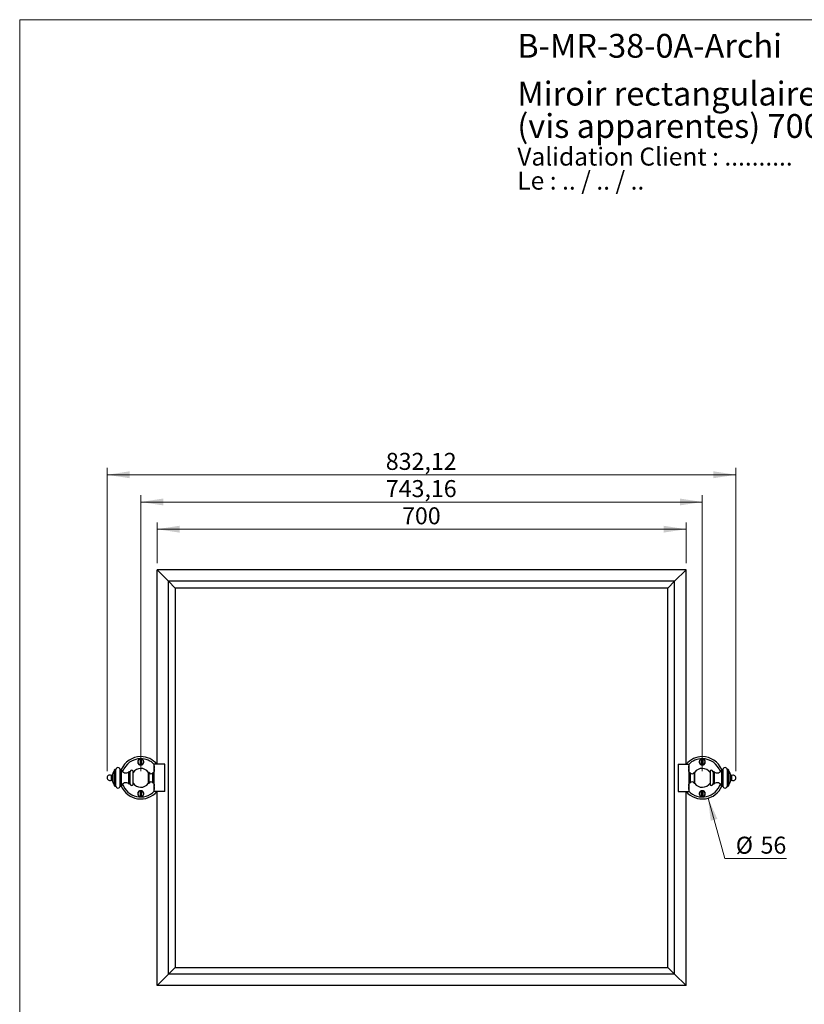
# Model space of a CAD drawing. Units: millimetres. Extents: x 90 to 1868, y 115 to 2583.
# Drawn here: x 90 to 1128, y 1280 to 2583 of the extents above; entities that cross this region are included whole.
import ezdxf

# ---------------------------------------------------------------- set-up
doc = ezdxf.new("R2010")
doc.units = ezdxf.units.MM
doc.header["$LTSCALE"] = 9
doc.styles.add('SLDTEXTSTYLE0', font='TXT', dxfattribs={"width": 0.7})
doc.styles.add('SLDTEXTSTYLE1', font='TXT', dxfattribs={"width": 0.629412})
doc.styles.add('SLDTEXTSTYLE2', font='TXT', dxfattribs={"width": 0.605})
doc.dimstyles.new('SLDDIMSTYLE0', dxfattribs={"dimtxt": 22.5, "dimasz": 29.718, "dimexe": 0, "dimexo": 0.0625, "dimgap": 5.625, "dimtad": 1, "dimrnd": 1e-09, "dimzin": 12, "dimdsep": 46, "dimtxsty": 'SLDTEXTSTYLE2', "dimsah": 1, "dimcen": 0.09, "dimadec": 0, "dimazin": 3, "dimtfac": 1, "dimtofl": 0, "dimtmove": 0, "dimatfit": 3, "dimfxl": 0, "dimfrac": 2, "dimtolj": 1, "dimtzin": 12, "dimarcsym": 0})
doc.dimstyles.new('SLDDIMSTYLE1', dxfattribs={"dimtxt": 22.5, "dimasz": 29.718, "dimexe": 0, "dimexo": 0.0625, "dimgap": 5.625, "dimtad": 0, "dimtih": 1, "dimtoh": 1, "dimrnd": 1e-09, "dimzin": 12, "dimdsep": 46, "dimtxsty": 'SLDTEXTSTYLE2', "dimsah": 1, "dimcen": 0, "dimadec": 0, "dimazin": 3, "dimtfac": 1, "dimtofl": 0, "dimtmove": 0, "dimatfit": 3, "dimfxl": 0, "dimfrac": 2, "dimtolj": 1, "dimtzin": 12, "dimarcsym": 0})

# ---------------------------------------------------------------- blocks, each defined once
blk = doc.blocks.new('SW_NOTE_0')
at = {"color": 0, "linetype": 'Continuous', "lineweight": 0, "char_height": 23.812, "attachment_point": 1}
for s, insert, style in [('Validation Client : ..........', (0, 30.7), 'SLDTEXTSTYLE0'), ('Le : .. / .. / ..', (0, -1.1), 'SLDTEXTSTYLE1')]:
    blk.add_mtext(s, dxfattribs=dict(at, insert=insert, style=style))
blk = doc.blocks.new('SW_NOTE_0_1')
at = {"color": 0, "linetype": 'Continuous', "lineweight": 0, "char_height": 31.5, "attachment_point": 1, "style": 'SLDTEXTSTYLE0'}
for s, insert in [('Miroir rectangulaire, pivotant, horizontal, rosaces plates', (0, 40.6)), ('(vis apparentes) 700x550mm', (0, -2.2))]:
    blk.add_mtext(s, dxfattribs=dict(at, insert=insert))
blk = doc.blocks.new('_D')
at = {"color": 7, "linetype": 'Continuous', "lineweight": 0}
for p, q in [((250.2, 1588.8), (250.2, 1953.8)), ((250.2, 1944.8), (993.3, 1944.8)), ((993.3, 1588.8), (993.3, 1953.8))]:
    blk.add_line(p, q, dxfattribs=at)
at = {"color": 7, "linetype": 'Continuous', "lineweight": 18}
for points in [[(250.2, 1944.8), (279.9, 1940.3), (279.9, 1949.4)], [(993.3, 1944.8), (963.6, 1949.4), (963.6, 1940.3)]]:
    blk.add_solid(points, dxfattribs=at)
at = {"color": 7, "linetype": 'Continuous', "lineweight": 18, "insert": (574.5, 1973.8), "char_height": 22.5, "attachment_point": 1, "style": 'SLDTEXTSTYLE2'}
blk.add_mtext('743,16', dxfattribs=at)
blk = doc.blocks.new('_D_1')
at = {"color": 7, "linetype": 'Continuous', "lineweight": 0}
for p, q in [((1000.9, 1552.9), (1023.3, 1472.9)), ((1023.3, 1472.9), (1104.8, 1472.9))]:
    blk.add_line(p, q, dxfattribs=at)
at = {"color": 7, "linetype": 'Continuous', "lineweight": 18}
blk.add_solid([(1000.9, 1552.9), (1004.5, 1523), (1013.3, 1525.5)], dxfattribs=at)
at = {"color": 7, "linetype": 'Continuous', "lineweight": 18, "char_height": 22.5, "attachment_point": 1, "style": 'SLDTEXTSTYLE2'}
for s, insert in [('%%c', (1037.6, 1501.9)), ('56', (1070.4, 1502))]:
    blk.add_mtext(s, dxfattribs=dict(at, insert=insert))
blk = doc.blocks.new('_D_2')
at = {"color": 7, "linetype": 'Continuous', "lineweight": 0}
for p, q in [((205.7, 1588.8), (205.7, 1989.8)), ((205.7, 1980.8), (1037.8, 1980.8)), ((1037.8, 1588.8), (1037.8, 1989.8))]:
    blk.add_line(p, q, dxfattribs=at)
at = {"color": 7, "linetype": 'Continuous', "lineweight": 18}
for points in [[(205.7, 1980.8), (235.4, 1976.3), (235.4, 1985.4)], [(1037.8, 1980.8), (1008.1, 1985.4), (1008.1, 1976.3)]]:
    blk.add_solid(points, dxfattribs=at)
at = {"color": 7, "linetype": 'Continuous', "lineweight": 18, "insert": (574.5, 2009.8), "char_height": 22.5, "attachment_point": 1, "style": 'SLDTEXTSTYLE2'}
blk.add_mtext('832,12', dxfattribs=at)
blk = doc.blocks.new('_D_3')
at = {"color": 7, "linetype": 'Continuous', "lineweight": 0}
for p, q in [((271.8, 1863.8), (271.8, 1917.8)), ((971.8, 1863.8), (971.8, 1917.8)), ((271.8, 1908.8), (971.8, 1908.8))]:
    blk.add_line(p, q, dxfattribs=at)
at = {"color": 7, "linetype": 'Continuous', "lineweight": 18}
for points in [[(271.8, 1908.8), (301.5, 1904.3), (301.5, 1913.4)], [(971.8, 1908.8), (942, 1913.4), (942, 1904.3)]]:
    blk.add_solid(points, dxfattribs=at)
at = {"color": 7, "linetype": 'Continuous', "lineweight": 18, "insert": (596, 1937.8), "char_height": 22.5, "attachment_point": 1, "style": 'SLDTEXTSTYLE2'}
blk.add_mtext('700', dxfattribs=at)

msp = doc.modelspace()

# ---------------------------------------------------------------- linework, layer by layer
at = {"color": 7, "linetype": 'Continuous', "lineweight": 18}
for q in [(1800, 2583), (90, 114.667)]:
    msp.add_line((90, 2583), q, dxfattribs=at)
at = {"color": 7, "linetype": 'Continuous', "lineweight": 25}
for p, q in [((286.752, 1839.835), (271.752, 1854.835)), ((971.752, 1854.835), (271.752, 1854.835)), ((271.752, 1597.835), (271.752, 1854.835)), ((956.752, 1839.835), (971.752, 1854.835)), ((971.752, 1597.835), (971.752, 1854.835)), ((956.752, 1839.835), (286.752, 1839.835)), ((286.752, 1319.835), (286.752, 1839.835)), ((295.752, 1830.835), (286.752, 1839.835)), ((947.752, 1830.835), (956.752, 1839.835)), ((956.752, 1319.835), (956.752, 1839.835)), ((295.752, 1830.835), (295.752, 1328.835)), ((947.752, 1830.835), (295.752, 1830.835)), ((947.752, 1328.835), (947.752, 1830.835)), ((249.674, 1597.138), (249.674, 1604.532)), ((250.674, 1604.532), (250.674, 1597.138)), ((992.829, 1597.138), (992.829, 1604.532)), ((993.829, 1604.532), (993.829, 1597.138)), ((215.992, 1590.835), (215.492, 1590.335)), ((215.492, 1579.835), (215.492, 1590.335)), ((217.092, 1590.835), (215.992, 1590.835)), ((215.992, 1579.835), (215.992, 1590.835)), ((217.092, 1579.835), (217.092, 1590.835)), ((224.592, 1590.835), (223.092, 1590.835)), ((223.092, 1579.835), (223.092, 1590.835)), ((224.592, 1579.835), (224.592, 1590.835)), ((267.795, 1595.285), (267.795, 1592.335)), ((267.795, 1591.335), (267.795, 1588.385)), ((268.152, 1595.418), (268.117, 1595.444)), ((268.117, 1592.335), (268.152, 1592.335)), ((268.152, 1591.335), (268.117, 1591.335)), ((282.152, 1597.835), (268.152, 1597.835)), ((268.152, 1561.835), (268.152, 1597.835)), ((282.152, 1561.835), (282.152, 1597.835)), ((961.352, 1597.835), (961.352, 1561.835)), ((961.352, 1597.835), (975.352, 1597.835)), ((975.352, 1597.835), (975.352, 1561.835)), ((975.386, 1595.444), (975.352, 1595.418)), ((975.352, 1592.335), (975.386, 1592.335)), ((975.386, 1591.335), (975.352, 1591.335)), ((975.708, 1592.335), (975.708, 1595.285)), ((975.708, 1588.385), (975.708, 1591.335)), ((1020.412, 1590.835), (1018.912, 1590.835)), ((1018.912, 1590.835), (1018.912, 1568.835)), ((1020.412, 1590.835), (1020.412, 1568.835)), ((1027.512, 1590.835), (1026.412, 1590.835)), ((1026.412, 1590.835), (1026.412, 1568.835)), ((1028.012, 1590.335), (1027.512, 1590.835)), ((1027.512, 1590.835), (1027.512, 1568.835)), ((1028.012, 1590.335), (1028.012, 1569.335)), ((212.692, 1583.835), (210.994, 1582.835)), ((210.994, 1582.835), (210.994, 1576.835)), ((210.994, 1576.835), (212.692, 1575.835)), ((212.692, 1584.318), (212.692, 1579.835)), ((212.692, 1579.835), (212.692, 1575.353)), ((215.492, 1569.335), (215.492, 1579.835)), ((215.992, 1568.835), (215.992, 1579.835)), ((217.092, 1568.835), (217.092, 1579.835)), ((223.092, 1568.835), (223.092, 1579.835)), ((224.592, 1568.835), (224.592, 1579.835)), ((235.992, 1587.946), (234.492, 1587.946)), ((234.492, 1579.835), (234.492, 1587.946)), ((234.492, 1571.725), (234.492, 1579.835)), ((235.992, 1579.835), (235.992, 1587.946)), ((235.992, 1571.725), (235.992, 1579.835)), ((239.992, 1579.835), (239.992, 1588.835)), ((239.992, 1570.835), (239.992, 1579.835)), ((260.152, 1587.365), (260.152, 1572.306)), ((261.152, 1586.835), (260.152, 1586.835)), ((261.152, 1572.835), (261.152, 1586.835)), ((267.652, 1586.335), (266.152, 1586.335)), ((266.152, 1573.335), (266.152, 1586.335)), ((268.152, 1585.835), (267.652, 1586.335)), ((267.652, 1573.335), (267.652, 1586.335)), ((268.117, 1588.226), (268.152, 1588.253)), ((975.352, 1588.253), (975.386, 1588.226)), ((975.852, 1586.335), (975.352, 1585.835)), ((977.352, 1586.335), (975.852, 1586.335)), ((975.852, 1586.335), (975.852, 1573.335)), ((977.352, 1586.335), (977.352, 1573.335)), ((983.352, 1586.835), (982.352, 1586.835)), ((982.352, 1586.835), (982.352, 1572.835)), ((983.352, 1572.306), (983.352, 1587.365)), ((1003.512, 1588.835), (1003.512, 1570.835)), ((1009.012, 1587.946), (1007.512, 1587.946)), ((1007.512, 1587.946), (1007.512, 1571.725)), ((1009.012, 1587.946), (1009.012, 1571.725)), ((1030.812, 1575.353), (1030.812, 1584.318)), ((1032.509, 1582.835), (1030.812, 1583.835)), ((1030.812, 1575.835), (1032.509, 1576.835)), ((1032.509, 1579.835), (1032.509, 1582.835)), ((1032.509, 1576.835), (1032.509, 1579.835)), ((215.492, 1569.335), (215.992, 1568.835)), ((215.992, 1568.835), (217.092, 1568.835)), ((223.092, 1568.835), (224.592, 1568.835)), ((234.492, 1571.725), (235.992, 1571.725)), ((260.152, 1572.835), (261.152, 1572.835)), ((266.152, 1573.335), (267.652, 1573.335)), ((267.652, 1573.335), (268.152, 1573.835)), ((267.795, 1571.285), (267.795, 1568.335)), ((267.795, 1567.335), (267.795, 1564.385)), ((268.152, 1571.418), (268.117, 1571.444)), ((268.117, 1568.335), (268.152, 1568.335)), ((268.152, 1567.335), (268.117, 1567.335)), ((268.117, 1564.226), (268.152, 1564.253)), ((975.352, 1573.835), (975.852, 1573.335)), ((975.386, 1571.444), (975.352, 1571.418)), ((975.352, 1568.335), (975.386, 1568.335)), ((975.386, 1567.335), (975.352, 1567.335)), ((975.352, 1564.253), (975.386, 1564.226)), ((975.708, 1568.335), (975.708, 1571.285)), ((975.708, 1564.385), (975.708, 1567.335)), ((975.852, 1573.335), (977.352, 1573.335)), ((982.352, 1572.835), (983.352, 1572.835)), ((1007.512, 1571.725), (1009.012, 1571.725)), ((1018.912, 1568.835), (1020.412, 1568.835)), ((1026.412, 1568.835), (1027.512, 1568.835)), ((1027.512, 1568.835), (1028.012, 1569.335)), ((249.674, 1555.138), (249.674, 1562.532)), ((250.674, 1562.532), (250.674, 1555.138)), ((282.152, 1561.835), (268.152, 1561.835)), ((271.752, 1304.835), (271.752, 1561.835)), ((961.352, 1561.835), (975.352, 1561.835)), ((971.752, 1304.835), (971.752, 1561.835)), ((992.829, 1555.138), (992.829, 1562.532)), ((993.829, 1562.532), (993.829, 1555.138)), ((271.752, 1304.835), (286.752, 1319.835)), ((286.752, 1319.835), (295.752, 1328.835)), ((956.752, 1319.835), (286.752, 1319.835)), ((295.752, 1328.835), (947.752, 1328.835)), ((956.752, 1319.835), (947.752, 1328.835)), ((971.752, 1304.835), (956.752, 1319.835)), ((971.752, 1304.835), (271.752, 1304.835))]:
    msp.add_line(p, q, dxfattribs=at)
at = {"color": 8, "linetype": 'Continuous', "lineweight": 25}
for p, q in [((268.117, 1595.444), (268.117, 1592.335)), ((268.117, 1591.335), (268.117, 1588.226)), ((975.386, 1592.335), (975.386, 1595.444)), ((975.386, 1588.226), (975.386, 1591.335)), ((268.117, 1571.444), (268.117, 1568.335)), ((268.117, 1567.335), (268.117, 1564.226)), ((975.386, 1568.335), (975.386, 1571.444)), ((975.386, 1564.226), (975.386, 1567.335))]:
    msp.add_line(p, q, dxfattribs=at)
at = {"color": 7, "linetype": 'Continuous', "lineweight": 25}
for centre, radius, start, end in [((250.174, 1579.835), 28, 90, 156.867604), ((250.174, 1600.835), 3.85, 97.465512, 262.533058), ((250.174, 1600.835), 3.731, 97.702518, 262.297482), ((250.174, 1600.835), 3.7, 82.233566, 97.766434), ((250.174, 1579.835), 28, 40.005201, 90), ((250.174, 1600.835), 3.85, 277.468214, 82.534933), ((250.174, 1600.835), 3.731, 277.702518, 82.297482), ((993.329, 1579.835), 28, 90, 139.994799), ((993.329, 1600.835), 3.85, 97.468214, 262.534933), ((993.329, 1600.835), 3.731, 97.702518, 262.297482), ((993.329, 1600.835), 3.7, 82.233566, 97.766434), ((993.329, 1579.835), 28, 23.132396, 90), ((993.329, 1600.835), 3.85, 277.465512, 82.533058), ((993.329, 1600.835), 3.731, 277.702518, 82.297482), ((220.092, 1590.285), 3.05, 10.388858, 169.611142), ((230.401, 1592.335), 6, 194.477512, 312.980872), ((238.156, 1587.651), 2.185, 32.835816, 172.238156), ((250.174, 1579.835), 12.5, 37.039724, 144.546045), ((250.174, 1600.835), 3.7, 262.233566, 277.766434), ((267.995, 1595.285), 0.2, 52.711781, 180), ((975.508, 1595.285), 0.2, 0, 127.288219), ((993.329, 1579.835), 12.5, 35.453955, 142.960276), ((993.329, 1600.835), 3.7, 262.233566, 277.766434), ((1005.347, 1587.651), 2.185, 7.761844, 147.164184), ((1013.102, 1592.335), 6, 227.019128, 345.522488), ((1023.412, 1590.285), 3.05, 10.388858, 169.611142), ((209.192, 1579.835), 3.5, 90, 301.002719), ((209.192, 1579.835), 3.5, 58.997281, 90), ((226.592, 1579.851), 14.6, 139.488305, 162.185914), ((263.815, 1588.216), 3, 207.413434, 321.16538), ((267.995, 1588.385), 0.2, 180, 307.288219), ((975.508, 1588.385), 0.2, 232.711781, 0), ((979.688, 1588.216), 3, 218.83462, 332.586566), ((1016.912, 1579.851), 14.6, 17.814086, 40.511695), ((1034.312, 1579.835), 3.5, 270, 121.002719), ((1034.312, 1579.835), 3.5, 238.997281, 270), ((226.592, 1579.819), 14.6, 197.814086, 220.511695), ((220.092, 1569.385), 3.05, 190.388858, 349.611142), ((250.174, 1579.835), 28, 203.132396, 319.994799), ((230.401, 1567.335), 6, 47.019128, 165.522488), ((238.156, 1572.02), 2.185, 187.761844, 327.164184), ((250.174, 1579.835), 12.5, 215.453955, 322.960276), ((263.815, 1571.454), 3, 38.83462, 152.586566), ((267.995, 1571.285), 0.2, 52.711781, 180), ((267.995, 1564.385), 0.2, 180, 307.288219), ((993.329, 1579.835), 28, 220.005201, 336.867604), ((975.508, 1571.285), 0.2, 0, 127.288219), ((975.508, 1564.385), 0.2, 232.711781, 0), ((979.688, 1571.454), 3, 27.413434, 141.16538), ((993.329, 1579.835), 12.5, 217.039724, 324.546045), ((1005.347, 1572.02), 2.185, 212.835816, 352.238156), ((1013.102, 1567.335), 6, 14.477512, 132.980872), ((1023.412, 1569.385), 3.05, 190.388858, 349.611142), ((1016.912, 1579.819), 14.6, 319.488305, 342.185914), ((250.174, 1558.835), 3.85, 97.465512, 262.533058), ((250.174, 1558.835), 3.731, 97.702518, 262.297482), ((250.174, 1558.835), 3.7, 82.233566, 97.766434), ((250.174, 1558.835), 3.7, 262.233566, 277.766434), ((250.174, 1558.835), 3.85, 277.468214, 82.534933), ((250.174, 1558.835), 3.731, 277.702518, 82.297482), ((993.329, 1558.835), 3.85, 97.468214, 262.534933), ((993.329, 1558.835), 3.731, 97.702518, 262.297482), ((993.329, 1558.835), 3.7, 82.233566, 97.766434), ((993.329, 1558.835), 3.7, 262.233566, 277.766434), ((993.329, 1558.835), 3.85, 277.465512, 82.533058), ((993.329, 1558.835), 3.731, 277.702518, 82.297482)]:
    msp.add_arc(centre, radius, start, end, dxfattribs=at)
at = {"color": 8, "linetype": 'Continuous', "lineweight": 25}
for centre, start, end in [((250.174, 1579.835), 90, 161.170519), ((250.174, 1579.835), 44.626005, 90), ((993.329, 1579.835), 90, 135.373995), ((993.329, 1579.835), 18.829481, 90), ((250.174, 1579.835), 198.829481, 315.373995), ((993.329, 1579.835), 224.626005, 341.170519)]:
    msp.add_arc(centre, 25.26, start, end, dxfattribs=at)
at = {"color": 7, "linetype": 'Continuous', "lineweight": 25}
for points, knots in [([(253.001, 1598.006), (252.835, 1597.855), (252.502, 1597.554), (251.916, 1597.214), (251.285, 1596.973), (250.622, 1596.841), (249.947, 1596.824), (249.279, 1596.917), (248.638, 1597.122), (248.039, 1597.43), (247.501, 1597.835), (247.036, 1598.324), (246.661, 1598.885), (246.382, 1599.502), (246.213, 1600.158), (246.154, 1600.835), (246.213, 1601.512), (246.382, 1602.17), (246.663, 1602.79), (247.041, 1603.354), (247.511, 1603.844), (248.054, 1604.25), (248.659, 1604.557), (249.305, 1604.76), (249.976, 1604.848), (250.651, 1604.826), (251.312, 1604.689), (251.942, 1604.445), (252.521, 1604.097), (253.034, 1603.659), (253.466, 1603.139), (253.807, 1602.555), (254.042, 1601.921), (254.171, 1601.256), (254.184, 1600.579), (254.085, 1599.907), (253.871, 1599.264), (253.531, 1598.604), (253.191, 1598.22), (253.001, 1598.006)], [0, 0, 0, 0, 0.026780369, 0.053560106, 0.080345242, 0.107129913, 0.133823317, 0.160516825, 0.187165045, 0.213813833, 0.240536457, 0.267259687, 0.294116058, 0.320972756, 0.34793527, 0.374897764, 0.401895612, 0.428893189, 0.455859876, 0.482826185, 0.509722331, 0.536618129, 0.563435259, 0.590252174, 0.617007459, 0.643762715, 0.670490157, 0.69721776, 0.72395819, 0.750698931, 0.77748984, 0.804281122, 0.831146822, 0.858012837, 0.884955485, 0.911898244, 0.938890894, 0.965883323, 1, 1, 1, 1]), ([(249.674, 1604.532), (249.674, 1604.54), (249.674, 1604.569), (249.674, 1604.611), (249.674, 1604.643), (249.674, 1604.656), (249.674, 1604.652), (249.674, 1604.652)], [0, 0, 0, 0, 0.11716447, 0.40733254, 0.69514295, 0.98055848, 1, 1, 1, 1]), ([(250.674, 1604.65), (250.674, 1604.651), (250.674, 1604.653), (250.674, 1604.633), (250.674, 1604.594), (250.674, 1604.555), (250.674, 1604.533), (250.674, 1604.532)], [0, 0, 0, 0, 0.11805085, 0.40559483, 0.69370089, 0.98367138, 1, 1, 1, 1]), ([(996.157, 1598.006), (995.99, 1597.855), (995.657, 1597.554), (995.071, 1597.214), (994.44, 1596.973), (993.777, 1596.841), (993.102, 1596.824), (992.434, 1596.917), (991.793, 1597.122), (991.194, 1597.43), (990.657, 1597.835), (990.191, 1598.324), (989.816, 1598.885), (989.537, 1599.502), (989.368, 1600.158), (989.31, 1600.835), (989.368, 1601.512), (989.538, 1602.17), (989.818, 1602.79), (990.197, 1603.354), (990.666, 1603.844), (991.21, 1604.25), (991.814, 1604.557), (992.46, 1604.76), (993.131, 1604.848), (993.806, 1604.826), (994.468, 1604.689), (995.097, 1604.445), (995.676, 1604.097), (996.19, 1603.659), (996.621, 1603.139), (996.962, 1602.555), (997.198, 1601.921), (997.327, 1601.256), (997.339, 1600.579), (997.241, 1599.907), (997.026, 1599.264), (996.687, 1598.604), (996.347, 1598.22), (996.157, 1598.006)], [0, 0, 0, 0, 0.026780369, 0.053560106, 0.080345242, 0.107129913, 0.133823317, 0.160516825, 0.187165045, 0.213813833, 0.240536457, 0.267259687, 0.294116058, 0.320972756, 0.34793527, 0.374897764, 0.401895612, 0.428893189, 0.455859876, 0.482826185, 0.509722331, 0.536618129, 0.563435259, 0.590252174, 0.617007459, 0.643762715, 0.670490157, 0.69721776, 0.72395819, 0.750698931, 0.77748984, 0.804281122, 0.831146822, 0.858012837, 0.884955485, 0.911898244, 0.938890894, 0.965883323, 1, 1, 1, 1]), ([(992.829, 1604.532), (992.829, 1604.546), (992.829, 1604.581), (992.829, 1604.618), (992.829, 1604.644), (992.829, 1604.656), (992.829, 1604.652), (992.829, 1604.651)], [0, 0, 0, 0, 0.20498171, 0.49569318, 0.67808745, 0.9631196, 1, 1, 1, 1]), ([(993.829, 1604.65), (993.829, 1604.651), (993.829, 1604.652), (993.829, 1604.638), (993.829, 1604.608), (993.829, 1604.567), (993.829, 1604.539), (993.829, 1604.532)], [0, 0, 0, 0, 0.13797682, 0.31517611, 0.60556189, 0.89587792, 1, 1, 1, 1]), ([(249.674, 1597.021), (249.674, 1597.02), (249.674, 1597.018), (249.674, 1597.033), (249.674, 1597.062), (249.674, 1597.104), (249.674, 1597.131), (249.674, 1597.138)], [0, 0, 0, 0, 0.13797682, 0.31517611, 0.60556189, 0.89587792, 1, 1, 1, 1]), ([(250.674, 1597.138), (250.674, 1597.124), (250.674, 1597.09), (250.674, 1597.053), (250.674, 1597.027), (250.674, 1597.015), (250.674, 1597.019), (250.674, 1597.019)], [0, 0, 0, 0, 0.20498171, 0.49569318, 0.67808745, 0.9631196, 1, 1, 1, 1]), ([(267.795, 1592.335), (267.798, 1592.335), (267.802, 1592.335), (267.833, 1592.335), (267.876, 1592.335), (267.928, 1592.335), (267.995, 1592.335), (268.062, 1592.335), (268.099, 1592.335), (268.117, 1592.335)], [0, 0, 0, 0, 0.15435786, 0.30856883, 0.40649498, 0.55700389, 0.70754146, 0.85748043, 1, 1, 1, 1]), ([(268.117, 1591.335), (268.111, 1591.335), (268.086, 1591.335), (268.036, 1591.335), (267.968, 1591.335), (267.912, 1591.335), (267.863, 1591.335), (267.823, 1591.335), (267.799, 1591.335), (267.796, 1591.335), (267.795, 1591.335)], [0, 0, 0, 0, 0.05046092, 0.20201332, 0.35231956, 0.50207562, 0.59365735, 0.74612546, 0.89855048, 1, 1, 1, 1]), ([(975.386, 1592.335), (975.406, 1592.335), (975.444, 1592.335), (975.512, 1592.335), (975.579, 1592.335), (975.638, 1592.335), (975.682, 1592.335), (975.704, 1592.335), (975.707, 1592.335), (975.708, 1592.335)], [0, 0, 0, 0, 0.15176228, 0.30249103, 0.45240327, 0.6023502, 0.75315897, 0.90535098, 1, 1, 1, 1]), ([(975.708, 1591.335), (975.706, 1591.335), (975.701, 1591.335), (975.668, 1591.335), (975.617, 1591.335), (975.554, 1591.335), (975.486, 1591.335), (975.428, 1591.335), (975.398, 1591.335), (975.386, 1591.335)], [0, 0, 0, 0, 0.14665918, 0.30090751, 0.45411556, 0.60585027, 0.75630063, 0.90613643, 1, 1, 1, 1]), ([(992.829, 1597.021), (992.829, 1597.02), (992.829, 1597.018), (992.829, 1597.037), (992.829, 1597.077), (992.829, 1597.116), (992.829, 1597.137), (992.829, 1597.138)], [0, 0, 0, 0, 0.11805085, 0.40559483, 0.69370089, 0.98367138, 1, 1, 1, 1]), ([(993.829, 1597.138), (993.829, 1597.13), (993.829, 1597.102), (993.829, 1597.059), (993.829, 1597.027), (993.829, 1597.014), (993.829, 1597.018), (993.829, 1597.019)], [0, 0, 0, 0, 0.11716447, 0.40733254, 0.69514295, 0.98055848, 1, 1, 1, 1]), ([(267.795, 1568.335), (267.798, 1568.335), (267.802, 1568.335), (267.833, 1568.335), (267.876, 1568.335), (267.928, 1568.335), (267.995, 1568.335), (268.062, 1568.335), (268.099, 1568.335), (268.117, 1568.335)], [0, 0, 0, 0, 0.15435786, 0.30856883, 0.40649498, 0.55700389, 0.70754146, 0.85748043, 1, 1, 1, 1]), ([(268.117, 1567.335), (268.111, 1567.335), (268.086, 1567.335), (268.036, 1567.335), (267.968, 1567.335), (267.912, 1567.335), (267.863, 1567.335), (267.823, 1567.335), (267.799, 1567.335), (267.796, 1567.335), (267.795, 1567.335)], [0, 0, 0, 0, 0.05046092, 0.20201332, 0.35231956, 0.50207562, 0.59365735, 0.74612546, 0.89855048, 1, 1, 1, 1]), ([(975.386, 1568.335), (975.406, 1568.335), (975.444, 1568.335), (975.512, 1568.335), (975.579, 1568.335), (975.638, 1568.335), (975.682, 1568.335), (975.704, 1568.335), (975.707, 1568.335), (975.708, 1568.335)], [0, 0, 0, 0, 0.15176228, 0.30249103, 0.45240327, 0.6023502, 0.75315897, 0.90535098, 1, 1, 1, 1]), ([(975.708, 1567.335), (975.706, 1567.335), (975.701, 1567.335), (975.668, 1567.335), (975.617, 1567.335), (975.554, 1567.335), (975.486, 1567.335), (975.428, 1567.335), (975.398, 1567.335), (975.386, 1567.335)], [0, 0, 0, 0, 0.14665918, 0.30090751, 0.45411556, 0.60585027, 0.75630063, 0.90613643, 1, 1, 1, 1]), ([(253.021, 1556.026), (252.856, 1555.874), (252.524, 1555.57), (251.94, 1555.226), (251.311, 1554.981), (250.648, 1554.844), (249.973, 1554.822), (249.303, 1554.911), (248.659, 1555.114), (248.056, 1555.419), (247.515, 1555.822), (247.047, 1556.309), (246.669, 1556.869), (246.388, 1557.485), (246.216, 1558.139), (246.154, 1558.814), (246.209, 1559.49), (246.375, 1560.148), (246.651, 1560.769), (247.027, 1561.336), (247.494, 1561.83), (248.036, 1562.239), (248.64, 1562.549), (249.285, 1562.755), (249.956, 1562.847), (250.63, 1562.828), (251.291, 1562.695), (251.92, 1562.455), (252.499, 1562.112), (253.015, 1561.678), (253.449, 1561.162), (253.794, 1560.581), (254.035, 1559.948), (254.168, 1559.283), (254.185, 1558.604), (254.091, 1557.931), (253.88, 1557.285), (253.545, 1556.625), (253.208, 1556.24), (253.021, 1556.026)], [0, 0, 0, 0, 0.02677849, 0.05355667, 0.08033716, 0.10711749, 0.13386049, 0.16060352, 0.18733049, 0.21405768, 0.24080951, 0.26756169, 0.29437298, 0.32118464, 0.34807403, 0.3749637, 0.40192533, 0.42888698, 0.45588463, 0.48288195, 0.50985082, 0.53681907, 0.56368588, 0.59055212, 0.61728311, 0.64401401, 0.67066356, 0.69731357, 0.72400064, 0.75068834, 0.77749992, 0.80431195, 0.83124634, 0.85818082, 0.88517528, 0.91216954, 0.93915237, 0.96613485, 1, 1, 1, 1]), ([(249.674, 1562.532), (249.674, 1562.54), (249.674, 1562.569), (249.674, 1562.611), (249.674, 1562.643), (249.674, 1562.656), (249.674, 1562.652), (249.674, 1562.652)], [0, 0, 0, 0, 0.11716447, 0.40733254, 0.69514295, 0.98055848, 1, 1, 1, 1]), ([(249.674, 1555.021), (249.674, 1555.02), (249.674, 1555.018), (249.674, 1555.033), (249.674, 1555.062), (249.674, 1555.104), (249.674, 1555.131), (249.674, 1555.138)], [0, 0, 0, 0, 0.13797682, 0.31517611, 0.60556189, 0.89587792, 1, 1, 1, 1]), ([(250.674, 1562.65), (250.674, 1562.651), (250.674, 1562.653), (250.674, 1562.633), (250.674, 1562.594), (250.674, 1562.555), (250.674, 1562.533), (250.674, 1562.532)], [0, 0, 0, 0, 0.11805085, 0.40559483, 0.69370089, 0.98367138, 1, 1, 1, 1]), ([(250.674, 1555.138), (250.674, 1555.124), (250.674, 1555.09), (250.674, 1555.053), (250.674, 1555.027), (250.674, 1555.015), (250.674, 1555.019), (250.674, 1555.019)], [0, 0, 0, 0, 0.20498171, 0.49569318, 0.67808745, 0.9631196, 1, 1, 1, 1]), ([(996.177, 1556.026), (996.011, 1555.874), (995.68, 1555.57), (995.096, 1555.226), (994.466, 1554.981), (993.804, 1554.844), (993.128, 1554.822), (992.458, 1554.911), (991.814, 1555.114), (991.212, 1555.419), (990.671, 1555.822), (990.203, 1556.309), (989.825, 1556.869), (989.544, 1557.485), (989.372, 1558.139), (989.31, 1558.814), (989.365, 1559.49), (989.53, 1560.148), (989.807, 1560.769), (990.182, 1561.336), (990.65, 1561.83), (991.192, 1562.239), (991.796, 1562.549), (992.441, 1562.755), (993.111, 1562.847), (993.786, 1562.828), (994.446, 1562.695), (995.075, 1562.455), (995.654, 1562.112), (996.17, 1561.678), (996.605, 1561.162), (996.95, 1560.581), (997.19, 1559.948), (997.324, 1559.283), (997.341, 1558.604), (997.246, 1557.931), (997.035, 1557.285), (996.7, 1556.625), (996.364, 1556.24), (996.177, 1556.026)], [0, 0, 0, 0, 0.02677849, 0.05355667, 0.08033716, 0.10711749, 0.13386049, 0.16060352, 0.18733049, 0.21405768, 0.24080951, 0.26756169, 0.29437298, 0.32118464, 0.34807403, 0.3749637, 0.40192533, 0.42888698, 0.45588463, 0.48288195, 0.50985082, 0.53681907, 0.56368588, 0.59055212, 0.61728311, 0.64401401, 0.67066356, 0.69731357, 0.72400064, 0.75068834, 0.77749992, 0.80431195, 0.83124634, 0.85818082, 0.88517528, 0.91216954, 0.93915237, 0.96613485, 1, 1, 1, 1]), ([(992.829, 1562.532), (992.829, 1562.546), (992.829, 1562.581), (992.829, 1562.618), (992.829, 1562.644), (992.829, 1562.656), (992.829, 1562.652), (992.829, 1562.651)], [0, 0, 0, 0, 0.20498171, 0.49569318, 0.67808745, 0.9631196, 1, 1, 1, 1]), ([(992.829, 1555.021), (992.829, 1555.02), (992.829, 1555.018), (992.829, 1555.037), (992.829, 1555.077), (992.829, 1555.116), (992.829, 1555.137), (992.829, 1555.138)], [0, 0, 0, 0, 0.11805085, 0.40559483, 0.69370089, 0.98367138, 1, 1, 1, 1]), ([(993.829, 1562.65), (993.829, 1562.651), (993.829, 1562.652), (993.829, 1562.638), (993.829, 1562.608), (993.829, 1562.567), (993.829, 1562.539), (993.829, 1562.532)], [0, 0, 0, 0, 0.13797682, 0.31517611, 0.60556189, 0.89587792, 1, 1, 1, 1]), ([(993.829, 1555.138), (993.829, 1555.13), (993.829, 1555.102), (993.829, 1555.059), (993.829, 1555.027), (993.829, 1555.014), (993.829, 1555.018), (993.829, 1555.019)], [0, 0, 0, 0, 0.11716447, 0.40733254, 0.69514295, 0.98055848, 1, 1, 1, 1])]:
    msp.add_open_spline(points, degree=3, knots=knots, dxfattribs=at)

# ---------------------------------------------------------------- block references
at = {"color": 7, "linetype": 'Continuous', "lineweight": 0}
for name, p in [('SW_NOTE_0_1', (748.534, 2460.315)), ('SW_NOTE_0', (748.534, 2383.058))]:
    msp.add_blockref(name, p, dxfattribs=at)

# ---------------------------------------------------------------- texts
at = {"color": 7, "linetype": 'Continuous', "lineweight": 0, "insert": (748.534, 2564.209), "char_height": 31.5, "attachment_point": 1, "style": 'SLDTEXTSTYLE0'}
msp.add_mtext('B-MR-38-0A-Archi', dxfattribs=at)

# ---------------------------------------------------------------- dimensions: what is measured, and where the dimension line sits
at = {"color": 7, "linetype": 'Continuous', "lineweight": 18}
for base, p1, p2, picture, middle in [((1037.812, 1980.835), (205.692, 1579.835), (1037.812, 1579.835), '_D_2', (621.752, 1980.835)), ((993.3292, 1944.8352), (250.1738, 1579.8352), (993.3292, 1579.8352), '_D', (621.7515, 1944.8352)), ((971.752, 1908.835), (271.752, 1854.835), (971.752, 1854.835), '_D_3', (621.752, 1908.835))]:
    dim = msp.add_linear_dim(base=base, p1=p1, p2=p2, dimstyle='SLDDIMSTYLE0', dxfattribs=at)
    dim.commit()
    dim.dimension.update_dxf_attribs({"geometry": picture, "text_midpoint": middle, "dimtype": 160})
dim = msp.add_diameter_dim_2p(p1=(985.768, 1606.795), p2=(1000.891, 1552.876), dimstyle='SLDDIMSTYLE1', dxfattribs=at)
dim.commit()
dim.dimension.update_dxf_attribs({"geometry": '_D_1', "text_midpoint": (1071.202, 1491.921), "dimtype": 163})

doc.saveas('drawing.dxf')
